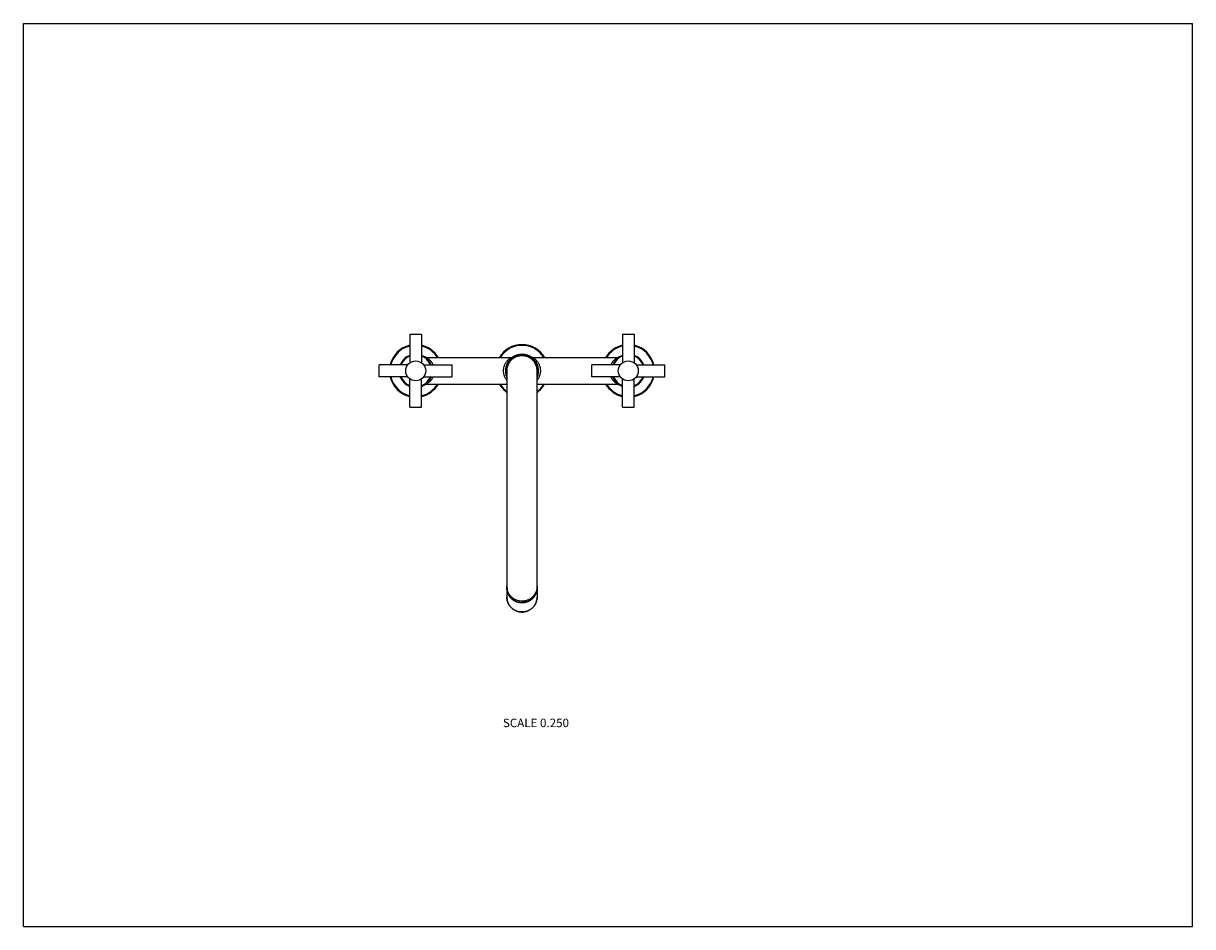
# Model space of a CAD drawing. Units: inches. Extents: x 0 to 11, y 0 to 8.5.
import ezdxf

# ---------------------------------------------------------------- set-up
doc = ezdxf.new("R2010")
doc.units = ezdxf.units.IN
doc.header["$LTSCALE"] = 0.605
doc.header["$MEASUREMENT"] = 0
doc.layers.get('0').update_dxf_attribs({"linetype": 'CONTINUOUS'})
doc.styles.get("Standard").update_dxf_attribs({"font": 'txt', "width": 0.8})

msp = doc.modelspace()

# ---------------------------------------------------------------- linework, layer by layer
at = {"color": 7, "linetype": 'Continuous'}
for p, q in [((0, 0), (0, 8.5)), ((0, 8.5), (11, 8.5)), ((11, 0), (11, 8.5)), ((3.635, 5.574), (3.635, 5.306)), ((3.635, 5.574), (3.746, 5.574)), ((3.746, 5.574), (3.746, 5.306)), ((5.635, 5.574), (5.635, 5.306)), ((5.635, 5.574), (5.746, 5.574)), ((5.746, 5.574), (5.746, 5.306)), ((3.347, 5.175), (3.347, 5.286)), ((3.615, 5.286), (3.347, 5.286)), ((3.766, 5.286), (4.034, 5.286)), ((3.791, 5.355), (4.59, 5.355)), ((4.034, 5.175), (4.034, 5.286)), ((4.791, 5.355), (5.59, 5.355)), ((5.347, 5.175), (5.347, 5.286)), ((5.615, 5.286), (5.347, 5.286)), ((5.766, 5.286), (6.034, 5.286)), ((6.034, 5.175), (6.034, 5.286)), ((3.615, 5.175), (3.347, 5.175)), ((3.766, 5.175), (4.034, 5.175)), ((4.548, 5.23), (4.548, 3.189)), ((4.548, 5.23), (4.548, 5.23)), ((4.833, 5.23), (4.833, 5.231)), ((4.833, 3.189), (4.833, 5.231)), ((5.615, 5.175), (5.347, 5.175)), ((5.766, 5.175), (6.034, 5.175)), ((3.635, 4.887), (3.635, 5.155)), ((3.746, 4.887), (3.746, 5.155)), ((3.791, 5.105), (4.548, 5.105)), ((4.833, 5.105), (5.59, 5.105)), ((5.635, 4.887), (5.635, 5.155)), ((5.746, 4.887), (5.746, 5.155)), ((3.635, 4.887), (3.746, 4.887)), ((5.635, 4.887), (5.746, 4.887)), ((4.548, 3.187), (4.548, 3.102)), ((4.833, 3.187), (4.833, 3.102)), ((0, 0), (11, 0))]:
    msp.add_line(p, q, dxfattribs=at)
for centre in [(3.691, 5.23), (5.691, 5.23)]:
    msp.add_circle(centre, 0.0938, dxfattribs=at)
for centre, radius, start, end in [((3.691, 5.23), 0.247, 102.9882, 167.0114), ((3.691, 5.23), 0.24, 103.4018, 166.5982), ((3.691, 5.23), 0.247, 30.336, 77.0118), ((3.691, 5.23), 0.24, 31.3893, 76.5982), ((4.691, 5.23), 0.247, 30.336, 149.664), ((4.691, 5.23), 0.24, 31.3893, 148.6107), ((5.691, 5.23), 0.247, 102.9882, 149.664), ((5.691, 5.23), 0.24, 103.4018, 148.6107), ((5.691, 5.23), 0.247, 12.9886, 77.0118), ((5.691, 5.23), 0.24, 13.4018, 76.5982), ((3.691, 5.23), 0.156, 110.8559, 159.1441), ((3.691, 5.23), 0.149, 111.9603, 158.0396), ((3.691, 5.23), 0.156, 20.8559, 69.1441), ((3.691, 5.23), 0.149, 21.9604, 68.0397), ((3.791, 5.375), 0.02, 236.3012, 270), ((4.691, 5.23), 0.156, 335.7336, 204.2664), ((4.691, 5.23), 0.149, 343.2578, 196.7422), ((4.59, 5.375), 0.02, 270, 303.8266), ((4.691, 5.234), 0.139, 87.0711, 89.9947), ((4.791, 5.375), 0.02, 236.1723, 270), ((5.691, 5.23), 0.156, 110.8559, 159.1441), ((5.691, 5.23), 0.149, 111.9607, 158.0403), ((5.59, 5.375), 0.02, 270, 303.6808), ((5.691, 5.23), 0.156, 20.8559, 69.1441), ((5.691, 5.23), 0.149, 21.9597, 68.0393), ((3.691, 5.23), 0.247, 192.9886, 257.0118), ((3.691, 5.23), 0.24, 193.4018, 256.5982), ((3.691, 5.23), 0.156, 200.8559, 249.1441), ((3.691, 5.23), 0.149, 201.9604, 248.0397), ((3.691, 5.23), 0.156, 290.8559, 339.1441), ((3.691, 5.23), 0.149, 291.9603, 338.0396), ((4.693, 5.23), 0.145, 176.8016, 179.9871), ((4.688, 5.23), 0.145, 0.0196, 3.1984), ((5.691, 5.23), 0.156, 200.8559, 249.1441), ((5.691, 5.23), 0.149, 201.9597, 248.0393), ((5.691, 5.23), 0.247, 282.9882, 347.0114), ((5.691, 5.23), 0.24, 283.4018, 346.5982), ((5.691, 5.23), 0.156, 290.8559, 339.1441), ((5.691, 5.23), 0.149, 291.9607, 338.0403), ((3.691, 5.23), 0.247, 282.9882, 329.664), ((3.691, 5.23), 0.24, 283.4018, 328.6107), ((3.791, 5.085), 0.02, 90, 122.7198), ((4.691, 5.23), 0.247, 210.336, 234.8641), ((4.691, 5.23), 0.24, 211.3893, 233.5936), ((4.691, 5.23), 0.247, 305.1359, 329.664), ((4.691, 5.23), 0.24, 306.4064, 328.6107), ((5.691, 5.23), 0.247, 210.336, 257.0118), ((5.691, 5.23), 0.24, 211.3893, 256.5982), ((5.59, 5.085), 0.02, 56.316, 90), ((4.687, 3.187), 0.139, 178.3534, 179.3774), ((4.694, 3.187), 0.139, 0.6226, 1.6466), ((4.69, 3.189), 0.142, 180, 180.611), ((4.687, 3.187), 0.139, 179.3774, 180), ((4.691, 3.189), 0.142, 359.389, 0), ((4.694, 3.187), 0.139, 0, 0.6226)]:
    msp.add_arc(centre, radius, start, end, dxfattribs=at)
for points, knots in [([(3.791, 5.355), (3.791, 5.355), (3.791, 5.355), (3.791, 5.355), (3.791, 5.355), (3.791, 5.355), (3.791, 5.355), (3.791, 5.355), (3.791, 5.355), (3.791, 5.355), (3.791, 5.355), (3.791, 5.355), (3.791, 5.355), (3.791, 5.355), (3.791, 5.355), (3.791, 5.355), (3.791, 5.355), (3.791, 5.355), (3.791, 5.355), (3.791, 5.355), (3.792, 5.355), (3.792, 5.355), (3.792, 5.355), (3.792, 5.355), (3.793, 5.354), (3.793, 5.354), (3.794, 5.354), (3.795, 5.353), (3.795, 5.353), (3.796, 5.352), (3.797, 5.352), (3.798, 5.351), (3.8, 5.35), (3.802, 5.349), (3.804, 5.347), (3.806, 5.345), (3.808, 5.344), (3.81, 5.342), (3.813, 5.34), (3.815, 5.338), (3.818, 5.336), (3.82, 5.333), (3.824, 5.33), (3.828, 5.326), (3.833, 5.32), (3.838, 5.314), (3.842, 5.308), (3.847, 5.301), (3.851, 5.294), (3.853, 5.289), (3.855, 5.286)], [0, 0, 0, 0, 0.000008, 0.000017, 0.00003, 0.000068, 0.00012, 0.000188, 0.000271, 0.000368, 0.000481, 0.00075, 0.001078, 0.001465, 0.00191, 0.002414, 0.002975, 0.00427, 0.005792, 0.007538, 0.009506, 0.011693, 0.014096, 0.016712, 0.022574, 0.029249, 0.036698, 0.044884, 0.053767, 0.06331, 0.073476, 0.08423, 0.107369, 0.132493, 0.159388, 0.187861, 0.217745, 0.248895, 0.281203, 0.314576, 0.348933, 0.384198, 0.420316, 0.494938, 0.572519, 0.65287, 0.73587, 0.821435, 0.909501, 1, 1, 1, 1]), ([(4.59, 5.355), (4.59, 5.355), (4.59, 5.355), (4.59, 5.355), (4.59, 5.355), (4.59, 5.355), (4.59, 5.355), (4.59, 5.355), (4.59, 5.355), (4.59, 5.355), (4.59, 5.355), (4.59, 5.355), (4.59, 5.355), (4.59, 5.355), (4.59, 5.355), (4.59, 5.355), (4.59, 5.355), (4.59, 5.355), (4.59, 5.355), (4.59, 5.355), (4.59, 5.355), (4.59, 5.355), (4.589, 5.355), (4.589, 5.355), (4.589, 5.354), (4.588, 5.354), (4.588, 5.354), (4.587, 5.354), (4.587, 5.353), (4.586, 5.353), (4.585, 5.352), (4.584, 5.351), (4.582, 5.35), (4.581, 5.35), (4.58, 5.349), (4.578, 5.348), (4.577, 5.346), (4.575, 5.345), (4.572, 5.343), (4.569, 5.34), (4.565, 5.337), (4.562, 5.334), (4.559, 5.331), (4.555, 5.328), (4.552, 5.324), (4.547, 5.319), (4.541, 5.311), (4.535, 5.302), (4.529, 5.292), (4.524, 5.281), (4.52, 5.269), (4.517, 5.259), (4.516, 5.25), (4.515, 5.244), (4.515, 5.237), (4.514, 5.233), (4.514, 5.23)], [0, 0, 0, 0, 0.000002, 0.000009, 0.00002, 0.000036, 0.000056, 0.000081, 0.000144, 0.000225, 0.000324, 0.000441, 0.000575, 0.000896, 0.001288, 0.001749, 0.002279, 0.002878, 0.003544, 0.004278, 0.005079, 0.006878, 0.008937, 0.011252, 0.013818, 0.016629, 0.019676, 0.022952, 0.026448, 0.034072, 0.042482, 0.051621, 0.061429, 0.071858, 0.082862, 0.094396, 0.10642, 0.118895, 0.145073, 0.172707, 0.201636, 0.231722, 0.262856, 0.294959, 0.327972, 0.361846, 0.432036, 0.505353, 0.581678, 0.660892, 0.742794, 0.827027, 0.869859, 0.913038, 0.956458, 1, 1, 1, 1]), ([(4.691, 5.373), (4.686, 5.373), (4.677, 5.372), (4.663, 5.37), (4.649, 5.367), (4.636, 5.362), (4.625, 5.357), (4.617, 5.353), (4.611, 5.349), (4.606, 5.345), (4.6, 5.341), (4.595, 5.336), (4.588, 5.33), (4.58, 5.321), (4.572, 5.31), (4.566, 5.3), (4.562, 5.291), (4.559, 5.285), (4.556, 5.279), (4.554, 5.272), (4.552, 5.265), (4.55, 5.256), (4.549, 5.244), (4.548, 5.235), (4.548, 5.23)], [0, 0, 0, 0, 0.062458, 0.124949, 0.187471, 0.249998, 0.312504, 0.343752, 0.374993, 0.406228, 0.437464, 0.468707, 0.49996, 0.562471, 0.625, 0.687517, 0.718773, 0.75002, 0.781259, 0.812494, 0.843731, 0.874976, 0.937475, 1, 1, 1, 1]), ([(4.833, 5.231), (4.833, 5.235), (4.833, 5.244), (4.831, 5.256), (4.829, 5.265), (4.827, 5.272), (4.825, 5.279), (4.822, 5.285), (4.819, 5.291), (4.815, 5.3), (4.809, 5.31), (4.801, 5.321), (4.793, 5.33), (4.786, 5.336), (4.781, 5.341), (4.776, 5.345), (4.77, 5.349), (4.764, 5.353), (4.756, 5.357), (4.745, 5.362), (4.732, 5.367), (4.718, 5.37), (4.705, 5.372), (4.695, 5.373), (4.691, 5.373)], [0, 0, 0, 0, 0.062525, 0.125024, 0.156269, 0.187506, 0.218741, 0.24998, 0.281226, 0.312483, 0.375, 0.437529, 0.50004, 0.531293, 0.562536, 0.593772, 0.625007, 0.656248, 0.687496, 0.750002, 0.812529, 0.875051, 0.937542, 1, 1, 1, 1]), ([(4.867, 5.23), (4.867, 5.235), (4.867, 5.242), (4.865, 5.25), (4.864, 5.257), (4.863, 5.263), (4.861, 5.271), (4.857, 5.281), (4.852, 5.292), (4.846, 5.302), (4.841, 5.31), (4.836, 5.316), (4.833, 5.32), (4.83, 5.324), (4.826, 5.328), (4.823, 5.331), (4.819, 5.334), (4.816, 5.337), (4.813, 5.34), (4.809, 5.343), (4.806, 5.345), (4.803, 5.347), (4.802, 5.349), (4.8, 5.35), (4.799, 5.35), (4.798, 5.351), (4.796, 5.352), (4.795, 5.353), (4.794, 5.353), (4.794, 5.354), (4.793, 5.354), (4.793, 5.354), (4.792, 5.355), (4.792, 5.355), (4.792, 5.355), (4.792, 5.355), (4.791, 5.355), (4.791, 5.355), (4.791, 5.355), (4.791, 5.355), (4.791, 5.355), (4.791, 5.355), (4.791, 5.355), (4.791, 5.355), (4.791, 5.355), (4.791, 5.355), (4.791, 5.355), (4.791, 5.355), (4.791, 5.355), (4.791, 5.355), (4.791, 5.355), (4.791, 5.355), (4.791, 5.355), (4.791, 5.355)], [0, 0, 0, 0, 0.086933, 0.130113, 0.172944, 0.215333, 0.2572, 0.339102, 0.418315, 0.49464, 0.567956, 0.603457, 0.638157, 0.67203, 0.705042, 0.737146, 0.768281, 0.798363, 0.82729, 0.85493, 0.881104, 0.905597, 0.917132, 0.928138, 0.938571, 0.948382, 0.957521, 0.965932, 0.973555, 0.980326, 0.983371, 0.986181, 0.988746, 0.99106, 0.993119, 0.994919, 0.996454, 0.99712, 0.997719, 0.99825, 0.998711, 0.999103, 0.999425, 0.999559, 0.999676, 0.999775, 0.999856, 0.999919, 0.999964, 0.99998, 0.999991, 0.999998, 1, 1, 1, 1]), ([(5.527, 5.286), (5.528, 5.289), (5.53, 5.294), (5.535, 5.301), (5.539, 5.308), (5.544, 5.314), (5.549, 5.32), (5.553, 5.326), (5.558, 5.331), (5.563, 5.335), (5.566, 5.338), (5.568, 5.34), (5.571, 5.342), (5.573, 5.344), (5.575, 5.345), (5.578, 5.347), (5.58, 5.349), (5.582, 5.35), (5.583, 5.351), (5.584, 5.352), (5.585, 5.352), (5.586, 5.353), (5.587, 5.353), (5.587, 5.354), (5.588, 5.354), (5.589, 5.354), (5.589, 5.355), (5.589, 5.355), (5.589, 5.355), (5.59, 5.355), (5.59, 5.355), (5.59, 5.355), (5.59, 5.355), (5.59, 5.355), (5.59, 5.355), (5.59, 5.355), (5.59, 5.355), (5.59, 5.355), (5.59, 5.355), (5.59, 5.355), (5.59, 5.355), (5.59, 5.355), (5.59, 5.355), (5.59, 5.355), (5.59, 5.355), (5.59, 5.355), (5.59, 5.355)], [0, 0, 0, 0, 0.090501, 0.178569, 0.264136, 0.347137, 0.427491, 0.505073, 0.579694, 0.651079, 0.685433, 0.718803, 0.751113, 0.782266, 0.812153, 0.840622, 0.867509, 0.892631, 0.915777, 0.926535, 0.936704, 0.946247, 0.955129, 0.963311, 0.970753, 0.977415, 0.983269, 0.985884, 0.988287, 0.990475, 0.992445, 0.994194, 0.995719, 0.997017, 0.998084, 0.998531, 0.998919, 0.999248, 0.999518, 0.999729, 0.999812, 0.999879, 0.999932, 0.99997, 0.999993, 1, 1, 1, 1]), ([(3.855, 5.175), (3.853, 5.172), (3.851, 5.167), (3.847, 5.16), (3.842, 5.153), (3.838, 5.146), (3.833, 5.141), (3.828, 5.135), (3.823, 5.13), (3.819, 5.126), (3.815, 5.123), (3.813, 5.121), (3.81, 5.119), (3.808, 5.117), (3.806, 5.115), (3.804, 5.114), (3.802, 5.112), (3.8, 5.111), (3.798, 5.11), (3.797, 5.109), (3.796, 5.109), (3.795, 5.108), (3.795, 5.108), (3.794, 5.107), (3.793, 5.107), (3.793, 5.107), (3.792, 5.106), (3.792, 5.106), (3.792, 5.106), (3.792, 5.106), (3.791, 5.106), (3.791, 5.106), (3.791, 5.106), (3.791, 5.106), (3.791, 5.106), (3.791, 5.106), (3.791, 5.106), (3.791, 5.105), (3.791, 5.105), (3.791, 5.105), (3.791, 5.105), (3.791, 5.105), (3.791, 5.105), (3.791, 5.105), (3.791, 5.105), (3.791, 5.105), (3.791, 5.105)], [0, 0, 0, 0, 0.090501, 0.178569, 0.264136, 0.347137, 0.427491, 0.505074, 0.579694, 0.651081, 0.685434, 0.718804, 0.751114, 0.782267, 0.812154, 0.840624, 0.867511, 0.892631, 0.915777, 0.926534, 0.936702, 0.946246, 0.955128, 0.963311, 0.970753, 0.977417, 0.983271, 0.985887, 0.98829, 0.990477, 0.992447, 0.994196, 0.99572, 0.997017, 0.998085, 0.998531, 0.998919, 0.999248, 0.999518, 0.999729, 0.999812, 0.999879, 0.999932, 0.99997, 0.999993, 1, 1, 1, 1]), ([(4.514, 5.23), (4.514, 5.226), (4.515, 5.219), (4.516, 5.211), (4.517, 5.204), (4.518, 5.198), (4.521, 5.19), (4.524, 5.18), (4.529, 5.169), (4.535, 5.159), (4.541, 5.149), (4.546, 5.144), (4.548, 5.141)], [0, 0, 0, 0, 0.136218, 0.203878, 0.270993, 0.337415, 0.40302, 0.531361, 0.655493, 0.775101, 0.889998, 1, 1, 1, 1]), ([(4.833, 5.141), (4.835, 5.144), (4.84, 5.149), (4.846, 5.159), (4.852, 5.169), (4.857, 5.18), (4.861, 5.192), (4.864, 5.202), (4.865, 5.211), (4.866, 5.217), (4.867, 5.224), (4.867, 5.228), (4.867, 5.23)], [0, 0, 0, 0, 0.110001, 0.224897, 0.344505, 0.468636, 0.596976, 0.728965, 0.79608, 0.863739, 0.931773, 1, 1, 1, 1]), ([(5.59, 5.105), (5.59, 5.105), (5.59, 5.105), (5.59, 5.105), (5.59, 5.105), (5.59, 5.105), (5.59, 5.105), (5.59, 5.105), (5.59, 5.105), (5.59, 5.105), (5.59, 5.105), (5.59, 5.105), (5.59, 5.106), (5.59, 5.106), (5.59, 5.106), (5.59, 5.106), (5.59, 5.106), (5.59, 5.106), (5.59, 5.106), (5.59, 5.106), (5.59, 5.106), (5.589, 5.106), (5.589, 5.106), (5.589, 5.106), (5.589, 5.107), (5.588, 5.107), (5.587, 5.107), (5.587, 5.108), (5.586, 5.108), (5.585, 5.109), (5.584, 5.109), (5.583, 5.11), (5.582, 5.111), (5.58, 5.112), (5.578, 5.114), (5.575, 5.115), (5.573, 5.117), (5.571, 5.119), (5.568, 5.121), (5.566, 5.123), (5.564, 5.125), (5.561, 5.127), (5.558, 5.131), (5.553, 5.135), (5.549, 5.141), (5.544, 5.146), (5.539, 5.153), (5.535, 5.16), (5.53, 5.167), (5.528, 5.172), (5.527, 5.175)], [0, 0, 0, 0, 0.000008, 0.000017, 0.00003, 0.000068, 0.00012, 0.000188, 0.000271, 0.000368, 0.000481, 0.00075, 0.001078, 0.001465, 0.00191, 0.002414, 0.002975, 0.00427, 0.005792, 0.007538, 0.009506, 0.011693, 0.014096, 0.016712, 0.022574, 0.029249, 0.036698, 0.044883, 0.053767, 0.06331, 0.073476, 0.08423, 0.107369, 0.132493, 0.159388, 0.187861, 0.217745, 0.248895, 0.281203, 0.314576, 0.348932, 0.384198, 0.420316, 0.494937, 0.572518, 0.65287, 0.73587, 0.821435, 0.909501, 1, 1, 1, 1]), ([(4.691, 3.062), (4.686, 3.062), (4.677, 3.063), (4.663, 3.065), (4.649, 3.068), (4.636, 3.073), (4.625, 3.078), (4.617, 3.082), (4.611, 3.086), (4.606, 3.09), (4.6, 3.094), (4.595, 3.099), (4.588, 3.105), (4.58, 3.113), (4.572, 3.125), (4.566, 3.135), (4.562, 3.143), (4.559, 3.149), (4.556, 3.155), (4.554, 3.162), (4.552, 3.169), (4.55, 3.178), (4.549, 3.189), (4.548, 3.198), (4.548, 3.203)], [0, 0, 0, 0, 0.062817, 0.125653, 0.188493, 0.251301, 0.314037, 0.345379, 0.376697, 0.407993, 0.439274, 0.470543, 0.501804, 0.564279, 0.626703, 0.689051, 0.7202, 0.751326, 0.782431, 0.813521, 0.844603, 0.875684, 0.937835, 1, 1, 1, 1]), ([(4.833, 3.203), (4.833, 3.198), (4.833, 3.189), (4.831, 3.178), (4.829, 3.169), (4.827, 3.162), (4.825, 3.155), (4.822, 3.149), (4.82, 3.143), (4.815, 3.135), (4.809, 3.125), (4.801, 3.113), (4.793, 3.105), (4.786, 3.099), (4.781, 3.094), (4.776, 3.09), (4.77, 3.086), (4.764, 3.082), (4.756, 3.078), (4.745, 3.073), (4.732, 3.068), (4.718, 3.065), (4.705, 3.063), (4.695, 3.062), (4.691, 3.062)], [0, 0, 0, 0, 0.062165, 0.124316, 0.155397, 0.186479, 0.217569, 0.248674, 0.2798, 0.310949, 0.373297, 0.435721, 0.498196, 0.529457, 0.560726, 0.592007, 0.623303, 0.654621, 0.685963, 0.748699, 0.811507, 0.874347, 0.937183, 1, 1, 1, 1]), ([(4.691, 3.048), (4.686, 3.048), (4.677, 3.048), (4.663, 3.05), (4.65, 3.054), (4.636, 3.058), (4.626, 3.063), (4.618, 3.068), (4.612, 3.071), (4.606, 3.075), (4.601, 3.079), (4.595, 3.084), (4.589, 3.09), (4.581, 3.099), (4.573, 3.11), (4.565, 3.121), (4.56, 3.132), (4.557, 3.14), (4.555, 3.147), (4.553, 3.153), (4.551, 3.162), (4.549, 3.174), (4.548, 3.183), (4.548, 3.187)], [0, 0, 0, 0, 0.062816, 0.125651, 0.18849, 0.251298, 0.314036, 0.345379, 0.376698, 0.407996, 0.439277, 0.470546, 0.501807, 0.564284, 0.626711, 0.689065, 0.751327, 0.782434, 0.813525, 0.844608, 0.875688, 0.937837, 1, 1, 1, 1]), ([(4.833, 3.187), (4.833, 3.185), (4.833, 3.18), (4.833, 3.173), (4.832, 3.167), (4.83, 3.158), (4.827, 3.146), (4.823, 3.135), (4.82, 3.127), (4.816, 3.121), (4.813, 3.115), (4.808, 3.107), (4.801, 3.098), (4.792, 3.087), (4.781, 3.078), (4.77, 3.07), (4.758, 3.063), (4.745, 3.057), (4.732, 3.052), (4.718, 3.049), (4.705, 3.047), (4.691, 3.046), (4.677, 3.047), (4.663, 3.049), (4.649, 3.052), (4.636, 3.057), (4.623, 3.063), (4.611, 3.07), (4.6, 3.078), (4.59, 3.087), (4.58, 3.098), (4.573, 3.107), (4.568, 3.115), (4.565, 3.121), (4.562, 3.127), (4.558, 3.135), (4.554, 3.146), (4.551, 3.158), (4.55, 3.167), (4.549, 3.173), (4.548, 3.18), (4.548, 3.185), (4.548, 3.187)], [0, 0, 0, 0, 0.015538, 0.031077, 0.046618, 0.062161, 0.093249, 0.124357, 0.139925, 0.155499, 0.171081, 0.186671, 0.217867, 0.249097, 0.280362, 0.311663, 0.342996, 0.374358, 0.405745, 0.437152, 0.468573, 0.5, 0.531427, 0.562848, 0.594255, 0.625642, 0.657004, 0.688337, 0.719638, 0.750903, 0.782133, 0.813329, 0.828919, 0.844501, 0.860075, 0.875643, 0.906751, 0.937839, 0.953382, 0.968923, 0.984462, 1, 1, 1, 1]), ([(4.548, 3.102), (4.548, 3.099), (4.548, 3.095), (4.549, 3.088), (4.55, 3.081), (4.551, 3.072), (4.554, 3.061), (4.558, 3.05), (4.562, 3.041), (4.565, 3.035), (4.568, 3.029), (4.573, 3.021), (4.58, 3.012), (4.59, 3.002), (4.6, 2.993), (4.611, 2.984), (4.623, 2.977), (4.636, 2.971), (4.649, 2.967), (4.663, 2.963), (4.677, 2.961), (4.691, 2.96), (4.705, 2.961), (4.718, 2.963), (4.732, 2.967), (4.745, 2.971), (4.758, 2.977), (4.77, 2.984), (4.781, 2.993), (4.792, 3.002), (4.801, 3.012), (4.808, 3.021), (4.813, 3.029), (4.816, 3.035), (4.82, 3.041), (4.823, 3.05), (4.827, 3.061), (4.83, 3.072), (4.832, 3.081), (4.833, 3.088), (4.833, 3.095), (4.833, 3.099), (4.833, 3.102)], [0, 0, 0, 0, 0.015541, 0.031083, 0.046627, 0.062173, 0.093267, 0.12438, 0.13995, 0.155526, 0.17111, 0.186701, 0.217898, 0.249129, 0.280394, 0.311693, 0.343022, 0.374381, 0.405763, 0.437165, 0.468579, 0.5, 0.531421, 0.562835, 0.594237, 0.625619, 0.656978, 0.688307, 0.719606, 0.750871, 0.782102, 0.813299, 0.82889, 0.844474, 0.86005, 0.87562, 0.906733, 0.937827, 0.953373, 0.968917, 0.984459, 1, 1, 1, 1]), ([(4.833, 3.102), (4.833, 3.099), (4.833, 3.095), (4.833, 3.088), (4.832, 3.081), (4.83, 3.072), (4.827, 3.061), (4.823, 3.05), (4.82, 3.041), (4.816, 3.035), (4.813, 3.029), (4.808, 3.021), (4.801, 3.012), (4.792, 3.002), (4.781, 2.993), (4.77, 2.984), (4.758, 2.977), (4.745, 2.971), (4.732, 2.967), (4.718, 2.963), (4.705, 2.961), (4.691, 2.961), (4.677, 2.961), (4.663, 2.963), (4.649, 2.967), (4.636, 2.971), (4.623, 2.977), (4.611, 2.984), (4.6, 2.993), (4.59, 3.002), (4.58, 3.012), (4.573, 3.021), (4.568, 3.029), (4.565, 3.035), (4.562, 3.041), (4.558, 3.05), (4.554, 3.061), (4.551, 3.072), (4.55, 3.081), (4.549, 3.088), (4.548, 3.095), (4.548, 3.099), (4.548, 3.102)], [0, 0, 0, 0, 0.015538, 0.031077, 0.046618, 0.062161, 0.093249, 0.124357, 0.139925, 0.155499, 0.171081, 0.186671, 0.217867, 0.249097, 0.280362, 0.311663, 0.342996, 0.374358, 0.405745, 0.437152, 0.468573, 0.5, 0.531427, 0.562848, 0.594255, 0.625642, 0.657004, 0.688337, 0.719638, 0.750903, 0.782133, 0.813329, 0.828919, 0.844501, 0.860075, 0.875643, 0.906751, 0.937839, 0.953382, 0.968923, 0.984462, 1, 1, 1, 1]), ([(4.55, 3.188), (4.55, 3.185), (4.55, 3.181), (4.551, 3.174), (4.552, 3.167), (4.553, 3.158), (4.556, 3.147), (4.56, 3.137), (4.564, 3.128), (4.567, 3.122), (4.57, 3.116), (4.575, 3.109), (4.582, 3.099), (4.591, 3.089), (4.601, 3.08), (4.611, 3.073), (4.618, 3.068), (4.624, 3.065), (4.631, 3.062), (4.639, 3.058), (4.65, 3.055), (4.661, 3.052), (4.67, 3.05), (4.677, 3.049), (4.684, 3.049), (4.688, 3.049), (4.691, 3.049)], [0, 0, 0, 0, 0.031074, 0.062149, 0.093228, 0.124313, 0.186484, 0.248695, 0.279828, 0.310975, 0.342137, 0.373315, 0.435701, 0.498156, 0.560683, 0.623279, 0.654611, 0.685959, 0.717322, 0.748698, 0.811468, 0.874277, 0.905702, 0.937131, 0.968565, 1, 1, 1, 1]), ([(4.55, 3.188), (4.55, 3.185), (4.55, 3.181), (4.551, 3.174), (4.552, 3.167), (4.553, 3.158), (4.556, 3.147), (4.56, 3.137), (4.564, 3.129), (4.567, 3.123), (4.57, 3.117), (4.575, 3.109), (4.582, 3.1), (4.591, 3.09), (4.602, 3.081), (4.611, 3.074), (4.619, 3.069), (4.625, 3.066), (4.631, 3.063), (4.639, 3.059), (4.65, 3.055), (4.661, 3.053), (4.67, 3.051), (4.677, 3.05), (4.684, 3.05), (4.688, 3.05), (4.691, 3.05)], [0, 0, 0, 0, 0.031073, 0.062148, 0.093227, 0.124311, 0.186483, 0.248695, 0.279829, 0.310976, 0.342139, 0.373317, 0.435704, 0.498161, 0.560689, 0.623285, 0.654617, 0.685965, 0.717327, 0.748703, 0.811472, 0.87428, 0.905704, 0.937133, 0.968566, 1, 1, 1, 1]), ([(4.831, 3.188), (4.831, 3.185), (4.831, 3.181), (4.831, 3.174), (4.83, 3.167), (4.828, 3.158), (4.825, 3.147), (4.821, 3.137), (4.818, 3.128), (4.815, 3.122), (4.811, 3.116), (4.806, 3.109), (4.799, 3.099), (4.79, 3.089), (4.78, 3.08), (4.771, 3.073), (4.763, 3.068), (4.757, 3.065), (4.751, 3.062), (4.742, 3.058), (4.732, 3.055), (4.72, 3.052), (4.711, 3.05), (4.704, 3.049), (4.698, 3.049), (4.693, 3.049), (4.691, 3.049)], [0, 0, 0, 0, 0.031074, 0.062149, 0.093228, 0.124313, 0.186484, 0.248695, 0.279828, 0.310975, 0.342137, 0.373315, 0.435701, 0.498156, 0.560683, 0.623279, 0.654611, 0.685959, 0.717322, 0.748698, 0.811468, 0.874277, 0.905702, 0.937131, 0.968565, 1, 1, 1, 1]), ([(4.831, 3.188), (4.831, 3.185), (4.831, 3.181), (4.83, 3.174), (4.83, 3.167), (4.828, 3.158), (4.825, 3.147), (4.821, 3.137), (4.817, 3.129), (4.814, 3.123), (4.811, 3.117), (4.806, 3.109), (4.799, 3.1), (4.79, 3.09), (4.78, 3.081), (4.77, 3.074), (4.763, 3.069), (4.757, 3.066), (4.751, 3.063), (4.742, 3.059), (4.731, 3.055), (4.72, 3.053), (4.711, 3.051), (4.704, 3.05), (4.698, 3.05), (4.693, 3.05), (4.691, 3.05)], [0, 0, 0, 0, 0.031073, 0.062148, 0.093227, 0.124311, 0.186483, 0.248695, 0.279829, 0.310976, 0.342139, 0.373317, 0.435704, 0.498161, 0.560689, 0.623285, 0.654617, 0.685965, 0.717327, 0.748703, 0.811472, 0.87428, 0.905704, 0.937133, 0.968566, 1, 1, 1, 1]), ([(4.833, 3.187), (4.833, 3.183), (4.832, 3.174), (4.831, 3.162), (4.829, 3.153), (4.827, 3.147), (4.824, 3.14), (4.821, 3.132), (4.816, 3.121), (4.809, 3.11), (4.8, 3.099), (4.793, 3.09), (4.786, 3.084), (4.781, 3.079), (4.775, 3.075), (4.769, 3.071), (4.763, 3.068), (4.755, 3.063), (4.745, 3.058), (4.732, 3.054), (4.718, 3.05), (4.705, 3.048), (4.695, 3.048), (4.691, 3.048)], [0, 0, 0, 0, 0.062163, 0.124312, 0.155392, 0.186475, 0.217566, 0.248673, 0.310935, 0.373289, 0.435716, 0.498193, 0.529454, 0.560723, 0.592004, 0.623302, 0.654621, 0.685964, 0.748702, 0.81151, 0.874349, 0.937184, 1, 1, 1, 1])]:
    msp.add_open_spline(points, degree=3, knots=knots, dxfattribs=at)

# ---------------------------------------------------------------- texts
at = {"color": 2, "linetype": 'Continuous', "insert": (5.133, 1.957), "char_height": 0.08, "width": 0.704, "attachment_point": 3, "line_spacing_factor": 0.9}
msp.add_mtext('SCALE 0.250', dxfattribs=at)

doc.saveas('drawing.dxf')
